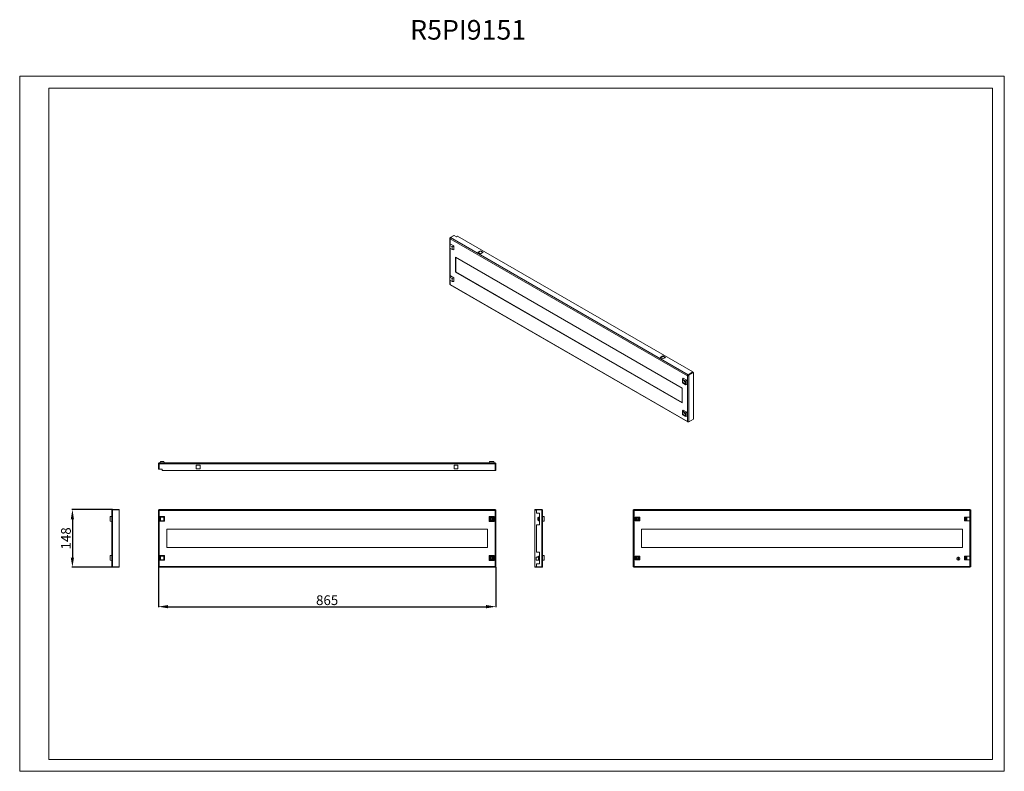
# Model space of a CAD drawing. Units: millimetres. Extents: x 2383 to 4906, y 867 to 2794.
import ezdxf

# ---------------------------------------------------------------- set-up
doc = ezdxf.new("R2010")
doc.units = ezdxf.units.MM
doc.layers.add('2', color=7, linetype='Continuous')
doc.styles.get("Standard").update_dxf_attribs({"font": 'arial.ttf'})
doc.dimstyles.new('ISO-25', dxfattribs={"dimtxt": 2.5, "dimasz": 2.5, "dimexe": 1.25, "dimexo": 0.625, "dimtad": 1, "dimtxsty": 'Standard', "dimcen": 2.5, "dimadec": 0, "dimazin": 0, "dimtfac": 1, "dimtmove": 0, "dimatfit": 3, "dimfxl": 1, "dimarcsym": 0})

# ---------------------------------------------------------------- blocks, each defined once
blk = doc.blocks.new('*D4')
at = {"layer": '2', "color": 0, "linetype": 'ByBlock', "lineweight": -2, "transparency": 16777216}
for p, q in [((2738.3, 1390.4), (2738.3, 1287.7)), ((3603.3, 1390.4), (3603.3, 1287.7)), ((2763.3, 1289), (3578.3, 1289))]:
    blk.add_line(p, q, dxfattribs=at)
at = {"layer": '2', "color": 0, "linetype": 'ByBlock', "transparency": 16777216}
for points in [[(2763.3, 1293.2), (2763.3, 1284.8), (2738.3, 1289)], [(3578.3, 1293.2), (3578.3, 1284.8), (3603.3, 1289)]]:
    blk.add_solid(points, dxfattribs=at)
at = {"layer": 'Defpoints', "color": 0, "linetype": 'ByBlock', "transparency": 16777216}
for p in [(2738.3, 1391), (3603.3, 1391), (3603.3, 1289)]:
    blk.add_point(p, dxfattribs=at)
at = {"layer": '2', "color": 0, "linetype": 'ByBlock', "transparency": 16777216, "insert": (3170.8, 1302.4), "char_height": 25, "attachment_point": 5}
blk.add_mtext('865', dxfattribs=at)
blk = doc.blocks.new('*D5')
at = {"layer": '2', "color": 0, "linetype": 'ByBlock', "lineweight": -2, "transparency": 16777216}
for p, q in [((2620.4, 1538), (2516.8, 1538)), ((2518.1, 1513), (2518.1, 1415)), ((2620.4, 1390), (2516.8, 1390))]:
    blk.add_line(p, q, dxfattribs=at)
at = {"layer": '2', "color": 0, "linetype": 'ByBlock', "transparency": 16777216}
for points in [[(2513.9, 1513), (2522.2, 1513), (2518.1, 1538)], [(2513.9, 1415), (2522.2, 1415), (2518.1, 1390)]]:
    blk.add_solid(points, dxfattribs=at)
at = {"layer": 'Defpoints', "color": 0, "linetype": 'ByBlock', "transparency": 16777216}
for p in [(2621.1, 1538), (2518.1, 1390), (2621.1, 1390)]:
    blk.add_point(p, dxfattribs=at)
at = {"layer": '2', "color": 0, "linetype": 'ByBlock', "transparency": 16777216, "insert": (2504.7, 1464), "char_height": 25, "attachment_point": 5, "rotation": 90}
blk.add_mtext('148', dxfattribs=at)

msp = doc.modelspace()

# ---------------------------------------------------------------- linework, layer by layer
at = {"linetype": 'Continuous', "lineweight": 15}
for p, q in [((2383.002, 866.849), (2383.002, 2648.849)), ((2383.002, 2648.849), (4906.002, 2648.849)), ((4906.002, 866.849), (4906.002, 2648.849)), ((2458.002, 896.849), (2458.002, 2618.849)), ((2458.002, 2618.849), (4876.002, 2618.849)), ((4876.002, 896.849), (4876.002, 2618.849)), ((2458.002, 896.849), (4876.002, 896.849)), ((2383.002, 866.849), (4906.002, 866.849))]:
    msp.add_line(p, q, dxfattribs=at)
at = {"color": 7, "linetype": 'Continuous', "lineweight": 15}
for p, q in [((3485.134, 2233.848), (3485.134, 2115.654)), ((3485.793, 2235.277), (3495.162, 2240.685)), ((3486.66, 2234.776), (3485.793, 2235.277)), ((4094.258, 1881.16), (3485.793, 2232.419)), ((3496.576, 2240.686), (3487.207, 2235.277)), ((4096.026, 1883.813), (3487.207, 2235.277)), ((3495.162, 2240.685), (3495.869, 2240.277)), ((3502.233, 2237.42), (3496.576, 2240.686)), ((3505.062, 2239.053), (3502.233, 2237.42)), ((4108.224, 1890.855), (3505.062, 2239.053)), ((3486.96, 2218.849), (3485.161, 2215.433)), ((3485.161, 2215.433), (3491.525, 2211.76)), ((3485.161, 2208.084), (3485.161, 2215.433)), ((3491.525, 2204.411), (3485.161, 2208.084)), ((3486.96, 2218.849), (3495.383, 2213.987)), ((3495.383, 2213.987), (3491.525, 2211.76)), ((3491.525, 2211.76), (3491.525, 2204.411)), ((3495.383, 2204.26), (3491.525, 2204.411)), ((3495.383, 2213.987), (3495.383, 2204.26)), ((3557.034, 2197.824), (3563.752, 2201.702)), ((3563.752, 2193.946), (3557.034, 2197.824)), ((3563.752, 2200.477), (3558.095, 2197.212)), ((3563.752, 2201.702), (3570.469, 2197.824)), ((3563.752, 2200.477), (3563.752, 2201.702)), ((3569.408, 2197.212), (3563.752, 2200.477)), ((3570.469, 2197.824), (3563.752, 2193.946)), ((3499.405, 2185.163), (4080.647, 1849.62)), ((3499.405, 2146.786), (3499.405, 2185.163)), ((3500.466, 2147.398), (3500.466, 2184.551)), ((3500.466, 2147.398), (3499.405, 2146.786)), ((4080.647, 1811.242), (3499.405, 2146.786)), ((4080.647, 1812.467), (3500.466, 2147.398)), ((3486.96, 2137.195), (3485.161, 2133.779)), ((3485.161, 2133.779), (3491.525, 2130.105)), ((3485.161, 2126.43), (3485.161, 2133.779)), ((3491.525, 2122.757), (3485.161, 2126.43)), ((3486.96, 2137.195), (3495.383, 2132.333)), ((3495.383, 2132.333), (3491.525, 2130.105)), ((3491.525, 2130.105), (3491.525, 2122.757)), ((3495.383, 2122.606), (3491.525, 2122.757)), ((3495.383, 2132.333), (3495.383, 2122.606)), ((3485.793, 2115.246), (4094.258, 1763.986)), ((3486.171, 2114.267), (4094.813, 1762.905)), ((4024.432, 1928.001), (4031.149, 1931.879)), ((4031.149, 1924.124), (4024.432, 1928.001)), ((4031.149, 1930.655), (4025.492, 1927.389)), ((4031.149, 1931.879), (4037.867, 1928.001)), ((4031.149, 1931.879), (4031.149, 1930.655)), ((4036.806, 1927.389), (4031.149, 1930.655)), ((4037.867, 1928.001), (4031.149, 1924.124)), ((4081.095, 1872.524), (4083.475, 1874.933)), ((4081.095, 1872.524), (4089.391, 1867.734)), ((4081.095, 1862.943), (4081.095, 1872.524)), ((4092.667, 1869.626), (4083.475, 1874.933)), ((4089.391, 1867.734), (4092.667, 1869.626)), ((4089.391, 1867.734), (4089.391, 1858.154)), ((4092.667, 1859.011), (4092.667, 1869.626)), ((4094.258, 1881.16), (4095.173, 1881.688)), ((4094.258, 1763.986), (4094.258, 1881.16)), ((4095.453, 1881.861), (4095.173, 1881.688)), ((4108.224, 1890.855), (4096.026, 1883.813)), ((4108.224, 1889.63), (4096.026, 1882.589)), ((4096.026, 1882.589), (4096.026, 1883.813)), ((4096.38, 1882.792), (4108.577, 1889.834)), ((4097.44, 1882.18), (4096.38, 1882.792)), ((4097.44, 1882.18), (4109.638, 1889.222)), ((4097.44, 1762.966), (4097.44, 1882.18)), ((4108.224, 1889.63), (4108.224, 1890.855)), ((4109.638, 1889.222), (4108.577, 1889.834)), ((4109.638, 1770.007), (4109.638, 1889.222)), ((4080.647, 1849.62), (4080.647, 1811.242)), ((4089.391, 1858.154), (4081.095, 1862.943)), ((4089.391, 1858.154), (4092.667, 1859.011)), ((4081.095, 1790.87), (4083.475, 1793.279)), ((4092.667, 1787.972), (4083.475, 1793.279)), ((4081.095, 1790.87), (4089.391, 1786.08)), ((4081.095, 1781.289), (4081.095, 1790.87)), ((4089.391, 1776.5), (4081.095, 1781.289)), ((4092.667, 1787.972), (4089.391, 1786.08)), ((4089.391, 1786.08), (4089.391, 1776.5)), ((4089.391, 1776.5), (4092.667, 1777.357)), ((4092.667, 1777.357), (4092.667, 1787.972)), ((4097.44, 1762.966), (4109.638, 1770.007)), ((2738.312, 1655.245), (2739.812, 1655.245)), ((2738.312, 1655.245), (2738.312, 1641.995)), ((2738.312, 1641.995), (2739.812, 1641.995)), ((2739.812, 1655.245), (2739.812, 1641.995)), ((2740.312, 1641.995), (2740.312, 1655.245)), ((2740.312, 1655.245), (3601.312, 1655.245)), ((2740.312, 1641.995), (2748.312, 1641.995)), ((2740.562, 1657.495), (3601.062, 1657.495)), ((2743.668, 1661.495), (2742.212, 1657.495)), ((2752.668, 1661.495), (2743.668, 1661.495)), ((2748.312, 1641.995), (2748.312, 1637.995)), ((2754.123, 1657.495), (2752.668, 1661.495)), ((2835.562, 1651.745), (2845.062, 1651.745)), ((2835.562, 1642.245), (2835.562, 1651.745)), ((2845.062, 1642.245), (2835.562, 1642.245)), ((2845.062, 1651.745), (2845.062, 1642.245)), ((3496.562, 1642.245), (3496.562, 1651.745)), ((3496.562, 1651.745), (3506.062, 1651.745)), ((3506.062, 1642.245), (3496.562, 1642.245)), ((3506.062, 1651.745), (3506.062, 1642.245)), ((3586.445, 1661.495), (3585.812, 1657.495)), ((3598.178, 1661.495), (3586.445, 1661.495)), ((3598.178, 1661.495), (3598.812, 1657.495)), ((3601.312, 1637.995), (3601.312, 1655.245)), ((3601.812, 1655.245), (3603.312, 1655.245)), ((3601.812, 1637.995), (3601.812, 1655.245)), ((3603.312, 1655.245), (3603.312, 1637.995)), ((2748.312, 1637.995), (3601.312, 1637.995)), ((3601.812, 1637.995), (3603.312, 1637.995)), ((2614.812, 1519.862), (2618.812, 1520.495)), ((2614.812, 1519.862), (2614.812, 1508.129)), ((2618.812, 1392.245), (2618.812, 1535.745)), ((2621.062, 1536.995), (2621.062, 1537.995)), ((2638.312, 1537.995), (2621.062, 1537.995)), ((2621.062, 1390.996), (2621.062, 1536.995)), ((2621.062, 1536.995), (2638.312, 1536.995)), ((2638.312, 1536.995), (2638.312, 1537.995)), ((2638.312, 1390.996), (2638.312, 1536.995)), ((2738.312, 1536.995), (2738.312, 1390.996)), ((2739.812, 1536.995), (2738.312, 1536.995)), ((2740.312, 1537.995), (2740.312, 1536.495)), ((3601.312, 1537.995), (2740.312, 1537.995)), ((3601.062, 1535.745), (2740.562, 1535.745)), ((2740.562, 1535.745), (2740.562, 1392.245)), ((2742.212, 1519.951), (2743.668, 1518.495)), ((2742.212, 1519.951), (2754.123, 1519.951)), ((2742.212, 1508.04), (2742.212, 1519.951)), ((2743.668, 1509.495), (2743.668, 1518.495)), ((2743.668, 1518.495), (2752.668, 1518.495)), ((2754.123, 1519.951), (2752.668, 1518.495)), ((2752.668, 1518.495), (2752.668, 1509.495)), ((2754.123, 1519.951), (2754.123, 1508.04)), ((3585.812, 1520.495), (3585.812, 1507.495)), ((3586.445, 1519.862), (3585.812, 1520.495)), ((3598.812, 1520.495), (3585.812, 1520.495)), ((3586.445, 1508.129), (3586.445, 1519.862)), ((3586.445, 1519.862), (3598.178, 1519.862)), ((3591.562, 1516.38), (3591.562, 1516.064)), ((3593.062, 1516.064), (3593.062, 1516.38)), ((3598.178, 1519.862), (3598.812, 1520.495)), ((3598.178, 1519.862), (3598.178, 1508.129)), ((3598.812, 1507.495), (3598.812, 1520.495)), ((3601.062, 1392.245), (3601.062, 1535.745)), ((3601.312, 1536.495), (3601.312, 1537.995)), ((3603.312, 1536.995), (3601.812, 1536.995)), ((3603.312, 1390.996), (3603.312, 1536.995)), ((3703.312, 1537.995), (3703.312, 1536.495)), ((3703.312, 1537.995), (3707.312, 1537.995)), ((3707.312, 1536.495), (3703.312, 1536.495)), ((3703.312, 1536.495), (3703.312, 1391.495)), ((3707.312, 1537.995), (3720.562, 1537.995)), ((3707.312, 1537.995), (3707.312, 1536.995)), ((3720.562, 1536.995), (3707.312, 1536.995)), ((3707.312, 1536.995), (3707.312, 1528.995)), ((3707.312, 1528.995), (3714.812, 1528.995)), ((3712.311, 1518.432), (3710.812, 1517.363)), ((3712.311, 1518.432), (3712.311, 1509.558)), ((3712.812, 1518.432), (3712.311, 1518.432)), ((3712.812, 1518.495), (3712.812, 1509.495)), ((3714.812, 1518.495), (3712.812, 1518.495)), ((3714.812, 1528.995), (3714.812, 1498.995)), ((3720.562, 1537.995), (3720.562, 1536.995)), ((3720.562, 1536.995), (3720.562, 1390.996)), ((3722.812, 1535.745), (3722.812, 1392.245)), ((3726.812, 1519.862), (3722.812, 1520.495)), ((3722.812, 1519.951), (3726.812, 1518.495)), ((3726.812, 1518.495), (3726.812, 1519.862)), ((3726.812, 1509.495), (3726.812, 1518.495)), ((3955.004, 1536.995), (3956.504, 1536.995)), ((3955.004, 1390.996), (3955.004, 1536.995)), ((3956.504, 1536.995), (3956.504, 1390.996)), ((3957.004, 1536.495), (3957.004, 1537.995)), ((3957.004, 1537.995), (4810.004, 1537.995)), ((4810.004, 1536.495), (3957.004, 1536.495)), ((3957.254, 1392.245), (3957.254, 1535.745)), ((3957.254, 1535.745), (4817.754, 1535.745)), ((3960.25, 1518.495), (3960.25, 1509.495)), ((3961.291, 1518.495), (3960.25, 1518.495)), ((3970.754, 1518.745), (3961.254, 1518.745)), ((3961.254, 1518.745), (3961.254, 1518.495)), ((3961.291, 1509.495), (3961.291, 1518.495)), ((3961.375, 1509.495), (3961.375, 1518.495)), ((3961.504, 1518.495), (3961.375, 1518.495)), ((3961.504, 1513.995), (3961.504, 1518.495)), ((3970.504, 1518.495), (3961.504, 1518.495)), ((3961.504, 1513.995), (3961.504, 1509.495)), ((3965.254, 1518.432), (3965.254, 1517.363)), ((3965.254, 1516.064), (3965.254, 1517.363)), ((3966.754, 1518.432), (3966.754, 1517.363)), ((3966.754, 1517.363), (3966.754, 1516.064)), ((3970.504, 1513.995), (3970.504, 1518.495)), ((3970.634, 1518.495), (3970.504, 1518.495)), ((3970.504, 1509.495), (3970.504, 1513.995)), ((3970.634, 1518.495), (3970.634, 1509.495)), ((3970.718, 1518.495), (3970.718, 1509.495)), ((3971.759, 1518.495), (3970.718, 1518.495)), ((3970.754, 1518.495), (3970.754, 1518.745)), ((3971.759, 1509.495), (3971.759, 1518.495)), ((4804.404, 1518.495), (4804.404, 1509.495)), ((4804.547, 1518.495), (4804.404, 1518.495)), ((4804.547, 1509.495), (4804.547, 1518.495)), ((4806.317, 1518.495), (4804.547, 1518.495)), ((4814.754, 1518.745), (4805.254, 1518.745)), ((4805.254, 1518.745), (4805.254, 1518.495)), ((4806.317, 1518.495), (4806.317, 1509.495)), ((4806.81, 1518.495), (4806.317, 1518.495)), ((4806.81, 1509.495), (4806.81, 1518.495)), ((4806.81, 1518.495), (4807.004, 1518.495)), ((4807.004, 1518.495), (4807.004, 1509.495)), ((4808.304, 1509.495), (4808.304, 1518.495)), ((4808.304, 1518.495), (4810.187, 1518.495)), ((4810.004, 1537.995), (4810.004, 1536.495)), ((4810.004, 1537.995), (4818.004, 1537.995)), ((4818.004, 1536.495), (4810.004, 1536.495)), ((4810.187, 1518.495), (4810.187, 1509.495)), ((4817.693, 1518.495), (4810.187, 1518.495)), ((4814.754, 1518.495), (4814.754, 1518.745)), ((4817.693, 1509.495), (4817.693, 1518.495)), ((4817.754, 1535.745), (4817.754, 1392.245)), ((4818.004, 1537.995), (4818.004, 1536.495)), ((4818.504, 1528.995), (4818.504, 1536.995)), ((4820.004, 1536.995), (4818.504, 1536.995)), ((4820.004, 1528.995), (4818.504, 1528.995)), ((4818.504, 1498.995), (4818.504, 1528.995)), ((4820.004, 1536.995), (4820.004, 1528.995)), ((4820.004, 1528.995), (4820.004, 1498.995)), ((2614.812, 1508.129), (2618.812, 1507.495)), ((2743.668, 1509.495), (2742.212, 1508.04)), ((2754.123, 1508.04), (2742.212, 1508.04)), ((2752.668, 1509.495), (2743.668, 1509.495)), ((2754.123, 1508.04), (2752.668, 1509.495)), ((3585.812, 1507.495), (3586.445, 1508.129)), ((3585.812, 1507.495), (3598.812, 1507.495)), ((3598.178, 1508.129), (3586.445, 1508.129)), ((3591.562, 1511.927), (3591.562, 1511.611)), ((3593.062, 1511.611), (3593.062, 1511.927)), ((3598.178, 1508.129), (3598.812, 1507.495)), ((3714.812, 1498.995), (3707.312, 1498.995)), ((3707.312, 1498.995), (3707.312, 1428.995)), ((3710.812, 1510.628), (3712.311, 1509.558)), ((3712.311, 1509.558), (3712.812, 1509.558)), ((3712.812, 1509.495), (3714.812, 1509.495)), ((3726.812, 1509.495), (3722.812, 1508.04)), ((3722.812, 1507.495), (3726.812, 1508.129)), ((3726.812, 1508.129), (3726.812, 1509.495)), ((3960.25, 1509.495), (3961.291, 1509.495)), ((3961.254, 1509.495), (3961.254, 1509.245)), ((3961.254, 1509.245), (3970.754, 1509.245)), ((3961.375, 1509.495), (3961.504, 1509.495)), ((3961.504, 1509.495), (3970.504, 1509.495)), ((3965.254, 1510.628), (3965.254, 1511.927)), ((3965.254, 1510.628), (3965.254, 1509.558)), ((3966.754, 1511.927), (3966.754, 1510.628)), ((3966.754, 1510.628), (3966.754, 1509.558)), ((3970.504, 1509.495), (3970.634, 1509.495)), ((3970.718, 1509.495), (3971.759, 1509.495)), ((3970.754, 1509.245), (3970.754, 1509.495)), ((4804.404, 1509.495), (4804.547, 1509.495)), ((4806.317, 1509.495), (4804.547, 1509.495)), ((4805.254, 1509.495), (4805.254, 1509.245)), ((4805.254, 1509.245), (4814.754, 1509.245)), ((4806.317, 1509.495), (4806.81, 1509.495)), ((4807.004, 1509.495), (4806.81, 1509.495)), ((4810.187, 1509.495), (4808.304, 1509.495)), ((4810.187, 1509.495), (4817.693, 1509.495)), ((4814.754, 1509.245), (4814.754, 1509.495)), ((4818.504, 1428.995), (4818.504, 1498.995)), ((4820.004, 1498.995), (4818.504, 1498.995)), ((4820.004, 1498.995), (4820.004, 1428.995)), ((2759.812, 1487.495), (3581.812, 1487.495)), ((2759.812, 1440.495), (2759.812, 1487.495)), ((3581.812, 1487.495), (3581.812, 1440.495)), ((4798.504, 1487.495), (3976.504, 1487.495)), ((3976.504, 1487.495), (3976.504, 1440.495)), ((4798.504, 1440.495), (4798.504, 1487.495)), ((3581.812, 1440.495), (2759.812, 1440.495)), ((3976.504, 1440.495), (4798.504, 1440.495)), ((2618.812, 1420.495), (2614.812, 1419.862)), ((2614.812, 1419.862), (2614.812, 1408.129)), ((2742.212, 1419.951), (2743.668, 1418.495)), ((2742.212, 1419.951), (2754.123, 1419.951)), ((2742.212, 1408.04), (2742.212, 1419.951)), ((2743.668, 1409.495), (2743.668, 1418.495)), ((2743.668, 1418.495), (2752.668, 1418.495)), ((2754.123, 1419.951), (2752.668, 1418.495)), ((2752.668, 1418.495), (2752.668, 1409.495)), ((2754.123, 1419.951), (2754.123, 1408.04)), ((3586.445, 1419.862), (3585.812, 1420.495)), ((3598.812, 1420.495), (3585.812, 1420.495)), ((3585.812, 1420.495), (3585.812, 1407.495)), ((3586.445, 1419.862), (3598.178, 1419.862)), ((3586.445, 1408.129), (3586.445, 1419.862)), ((3591.562, 1416.38), (3591.562, 1416.064)), ((3593.062, 1416.064), (3593.062, 1416.38)), ((3598.812, 1420.495), (3598.178, 1419.862)), ((3598.178, 1419.862), (3598.178, 1408.129)), ((3598.812, 1407.495), (3598.812, 1420.495)), ((3706.312, 1415.942), (3707.312, 1415.942)), ((3706.312, 1415.942), (3706.312, 1408.049)), ((3707.312, 1428.995), (3714.812, 1428.995)), ((3712.812, 1415.995), (3707.312, 1415.995)), ((3707.312, 1415.942), (3707.312, 1415.995)), ((3710.812, 1417.363), (3712.311, 1418.432)), ((3712.311, 1418.432), (3712.311, 1415.995)), ((3712.812, 1418.432), (3712.311, 1418.432)), ((3712.812, 1418.495), (3712.812, 1409.495)), ((3714.812, 1418.495), (3712.812, 1418.495)), ((3714.812, 1428.995), (3714.812, 1398.995)), ((3726.812, 1419.862), (3722.812, 1420.495)), ((3722.812, 1419.951), (3726.812, 1418.495)), ((3726.812, 1418.495), (3726.812, 1419.862)), ((3726.812, 1409.495), (3726.812, 1418.495)), ((3960.25, 1418.495), (3960.25, 1409.495)), ((3961.291, 1418.495), (3960.25, 1418.495)), ((3970.754, 1418.745), (3961.254, 1418.745)), ((3961.254, 1418.745), (3961.254, 1418.495)), ((3961.291, 1409.495), (3961.291, 1418.495)), ((3961.375, 1409.495), (3961.375, 1418.495)), ((3961.504, 1418.495), (3961.375, 1418.495)), ((3970.504, 1418.495), (3961.504, 1418.495)), ((3961.504, 1418.495), (3961.504, 1413.995)), ((3961.504, 1413.995), (3961.504, 1409.495)), ((3965.254, 1417.363), (3965.254, 1418.432)), ((3965.254, 1416.064), (3965.254, 1417.363)), ((3966.754, 1417.363), (3966.754, 1418.432)), ((3966.754, 1417.363), (3966.754, 1416.064)), ((3970.504, 1413.995), (3970.504, 1418.495)), ((3970.634, 1418.495), (3970.504, 1418.495)), ((3970.504, 1413.995), (3970.504, 1409.495)), ((3970.634, 1418.495), (3970.634, 1409.495)), ((3970.718, 1418.495), (3970.718, 1409.495)), ((3971.759, 1418.495), (3970.718, 1418.495)), ((3970.754, 1418.495), (3970.754, 1418.745)), ((3971.759, 1409.495), (3971.759, 1418.495)), ((4787.354, 1408.049), (4787.354, 1415.942)), ((4788.654, 1415.942), (4788.654, 1408.049)), ((4804.404, 1418.495), (4804.404, 1409.495)), ((4804.547, 1418.495), (4804.404, 1418.495)), ((4804.547, 1409.495), (4804.547, 1418.495)), ((4806.317, 1418.495), (4804.547, 1418.495)), ((4814.754, 1418.745), (4805.254, 1418.745)), ((4805.254, 1418.745), (4805.254, 1418.495)), ((4806.317, 1418.495), (4806.317, 1409.495)), ((4806.81, 1418.495), (4806.317, 1418.495)), ((4806.81, 1409.495), (4806.81, 1418.495)), ((4806.81, 1418.495), (4807.004, 1418.495)), ((4807.004, 1418.495), (4807.004, 1409.495)), ((4808.304, 1409.495), (4808.304, 1418.495)), ((4808.304, 1418.495), (4810.187, 1418.495)), ((4810.187, 1418.495), (4810.187, 1409.495)), ((4817.693, 1418.495), (4810.187, 1418.495)), ((4814.754, 1418.495), (4814.754, 1418.745)), ((4817.693, 1409.495), (4817.693, 1418.495)), ((4820.004, 1428.995), (4818.504, 1428.995)), ((4818.504, 1398.995), (4818.504, 1428.995)), ((4820.004, 1428.995), (4820.004, 1398.995)), ((2614.812, 1408.129), (2618.812, 1407.495)), ((2621.062, 1390.996), (2638.312, 1390.996)), ((2621.062, 1389.995), (2621.062, 1390.996)), ((2638.312, 1389.995), (2621.062, 1389.995)), ((2638.312, 1389.995), (2638.312, 1390.996)), ((2738.312, 1390.996), (2739.812, 1390.996)), ((2740.312, 1391.495), (2740.312, 1389.995)), ((2740.312, 1389.995), (3601.312, 1389.995)), ((2740.562, 1392.245), (3601.062, 1392.245)), ((2743.668, 1409.495), (2742.212, 1408.04)), ((2754.123, 1408.04), (2742.212, 1408.04)), ((2752.668, 1409.495), (2743.668, 1409.495)), ((2754.123, 1408.04), (2752.668, 1409.495)), ((3586.445, 1408.129), (3585.812, 1407.495)), ((3585.812, 1407.495), (3598.812, 1407.495)), ((3598.178, 1408.129), (3586.445, 1408.129)), ((3591.562, 1411.927), (3591.562, 1411.611)), ((3593.062, 1411.611), (3593.062, 1411.927)), ((3598.178, 1408.129), (3598.812, 1407.495)), ((3601.312, 1389.995), (3601.312, 1391.495)), ((3601.812, 1390.996), (3603.312, 1390.996)), ((3703.312, 1391.495), (3703.312, 1389.995)), ((3703.312, 1391.495), (3707.312, 1391.495)), ((3707.312, 1389.995), (3703.312, 1389.995)), ((3707.312, 1408.049), (3706.312, 1408.049)), ((3707.312, 1407.995), (3707.312, 1408.049)), ((3707.312, 1407.995), (3714.812, 1407.995)), ((3707.312, 1398.995), (3707.312, 1390.996)), ((3714.812, 1398.995), (3707.312, 1398.995)), ((3720.562, 1390.996), (3707.312, 1390.996)), ((3707.312, 1390.996), (3707.312, 1389.995)), ((3707.312, 1389.995), (3720.562, 1389.995)), ((3712.812, 1409.495), (3714.748, 1409.495)), ((3720.562, 1390.996), (3720.562, 1389.995)), ((3726.812, 1409.495), (3722.812, 1408.04)), ((3726.812, 1408.129), (3722.812, 1407.495)), ((3726.812, 1408.129), (3726.812, 1409.495)), ((3956.504, 1390.996), (3955.004, 1390.996)), ((3957.004, 1389.995), (3957.004, 1391.495)), ((3957.004, 1391.495), (4810.004, 1391.495)), ((4810.004, 1389.995), (3957.004, 1389.995)), ((4817.754, 1392.245), (3957.254, 1392.245)), ((3960.25, 1409.495), (3961.291, 1409.495)), ((3961.254, 1409.495), (3961.254, 1409.245)), ((3961.254, 1409.245), (3970.754, 1409.245)), ((3961.375, 1409.495), (3961.504, 1409.495)), ((3961.504, 1409.495), (3970.504, 1409.495)), ((3965.254, 1410.628), (3965.254, 1411.927)), ((3965.254, 1409.558), (3965.254, 1410.628)), ((3966.754, 1411.927), (3966.754, 1410.628)), ((3966.754, 1409.558), (3966.754, 1410.628)), ((3970.504, 1409.495), (3970.634, 1409.495)), ((3970.718, 1409.495), (3971.759, 1409.495)), ((3970.754, 1409.245), (3970.754, 1409.495)), ((4804.404, 1409.495), (4804.547, 1409.495)), ((4806.317, 1409.495), (4804.547, 1409.495)), ((4805.254, 1409.495), (4805.254, 1409.245)), ((4805.254, 1409.245), (4814.754, 1409.245)), ((4806.317, 1409.495), (4806.81, 1409.495)), ((4807.004, 1409.495), (4806.81, 1409.495)), ((4810.187, 1409.495), (4808.304, 1409.495)), ((4810.004, 1391.495), (4810.004, 1389.995)), ((4810.004, 1391.495), (4818.004, 1391.495)), ((4818.004, 1389.995), (4810.004, 1389.995)), ((4810.187, 1409.495), (4817.693, 1409.495)), ((4814.754, 1409.245), (4814.754, 1409.495)), ((4818.004, 1391.495), (4818.004, 1389.995)), ((4818.504, 1390.996), (4818.504, 1398.995)), ((4820.004, 1398.995), (4818.504, 1398.995)), ((4820.004, 1390.996), (4818.504, 1390.996)), ((4820.004, 1398.995), (4820.004, 1390.996))]:
    msp.add_line(p, q, dxfattribs=at)
at = {"color": 8, "linetype": 'Continuous', "lineweight": 15}
for p, q in [((3485.793, 2232.419), (3485.793, 2216.634)), ((3485.793, 2207.72), (3485.793, 2134.98)), ((3485.793, 2126.065), (3485.793, 2115.246))]:
    msp.add_line(p, q, dxfattribs=at)
at = {"color": 7, "linetype": 'Continuous', "lineweight": 15}
for centre in [(3592.312, 1513.995), (3592.312, 1413.995)]:
    msp.add_circle(centre, 2.5, dxfattribs=at)
for centre, radius, start, end in [((4089.765, 1867.95), 3.453, 172.849355, 247.201888), ((4089.766, 1786.296), 3.453, 172.836534, 247.182553), ((3966.004, 1513.995), 4.5, 99.594068, 260.405932), ((3966.004, 1513.995), 4.713, 72.72664, 107.27336), ((3966.004, 1513.995), 4.5, 279.594068, 80.405932), ((3966.004, 1513.995), 4.713, 252.72664, 287.27336), ((3966.004, 1413.995), 4.5, 99.594068, 260.405932), ((3966.004, 1413.995), 4.713, 72.72664, 107.27336), ((3966.004, 1413.995), 4.5, 279.594068, 80.405932), ((4788.004, 1411.995), 4, 99.352035, 260.647965), ((4788.004, 1411.995), 4, 80.647965, 99.352035), ((4788.004, 1411.995), 4, 279.352035, 80.647965), ((3966.004, 1413.995), 4.713, 252.72664, 287.27336), ((4788.004, 1411.995), 4, 260.647965, 279.352035)]:
    msp.add_arc(centre, radius, start, end, dxfattribs=at)
for points, knots in [([(3485.793, 2232.419), (3485.639, 2232.597), (3485.312, 2232.971), (3485.1, 2233.641), (3485.159, 2234.342), (3485.438, 2234.896), (3485.705, 2235.182), (3485.793, 2235.277)], [0, 0, 0, 0, 0.20497404, 0.43271784, 0.66047522, 0.88823303, 1, 1, 1, 1]), ([(3487.207, 2235.277), (3487.014, 2235.121), (3486.626, 2234.808), (3486.144, 2234.054), (3485.821, 2233.209), (3485.802, 2232.682), (3485.793, 2232.419)], [0, 0, 0, 0, 0.25000003, 0.49999969, 0.74999855, 1, 1, 1, 1]), ([(3485.163, 2115.655), (3485.166, 2115.599), (3485.174, 2115.465), (3485.447, 2115.319), (3485.709, 2115.263), (3485.793, 2115.246)], [0, 0, 0, 0, 0.32989515, 0.78512305, 1, 1, 1, 1]), ([(3485.793, 2115.246), (3485.808, 2115.034), (3485.838, 2114.611), (3485.997, 2114.297), (3486.171, 2114.267), (3486.171, 2114.267)], [0, 0, 0, 0, 0.49995208, 0.99989899, 1, 1, 1, 1]), ([(4081.842, 1867.302), (4081.893, 1867.787), (4081.995, 1868.756), (4082.782, 1869.609), (4083.906, 1869.833), (4085.243, 1869.368), (4086.58, 1868.29), (4087.704, 1866.767), (4088.49, 1865.006), (4088.592, 1863.919), (4088.644, 1863.376)], [0, 0, 0, 0, 0.124999783, 0.250000753, 0.375000138, 0.499999726, 0.624999314, 0.75000035, 0.875000217, 1, 1, 1, 1]), ([(4088.644, 1863.376), (4088.592, 1862.891), (4088.49, 1861.922), (4087.704, 1861.069), (4086.58, 1860.845), (4085.243, 1861.31), (4083.906, 1862.388), (4082.782, 1863.911), (4081.995, 1865.672), (4081.893, 1866.759), (4081.842, 1867.302)], [0, 0, 0, 0, 0.125, 0.24999984, 0.37500071, 0.50000027, 0.62499984, 0.74999906, 0.875, 1, 1, 1, 1]), ([(4094.258, 1881.16), (4094.297, 1881.406), (4094.374, 1881.898), (4094.787, 1882.692), (4095.357, 1883.395), (4095.803, 1883.674), (4096.026, 1883.813)], [0, 0, 0, 0, 0.25000145, 0.50000031, 0.74999997, 1, 1, 1, 1]), ([(4097.44, 1882.18), (4097.254, 1882.021), (4096.86, 1881.686), (4096.089, 1881.338), (4095.278, 1881.14), (4094.653, 1881.108), (4094.356, 1881.147), (4094.258, 1881.16)], [0, 0, 0, 0, 0.20497224, 0.43271341, 0.66046966, 0.8882276, 1, 1, 1, 1]), ([(4095.319, 1881.772), (4095.342, 1881.848), (4095.387, 1882.001), (4095.554, 1882.249), (4095.774, 1882.466), (4095.942, 1882.548), (4096.026, 1882.589)], [0, 0, 0, 0, 0.25000272, 0.5000037, 0.75000207, 1, 1, 1, 1]), ([(4096.38, 1882.792), (4096.281, 1882.643), (4096.082, 1882.345), (4095.703, 1882.026), (4095.505, 1881.896), (4095.413, 1881.835)], [0, 0, 0, 0, 0.34828338, 0.6972191, 1, 1, 1, 1]), ([(4081.842, 1785.648), (4081.893, 1786.133), (4081.995, 1787.102), (4082.782, 1787.955), (4083.906, 1788.179), (4085.243, 1787.714), (4086.58, 1786.636), (4087.704, 1785.113), (4088.49, 1783.352), (4088.592, 1782.265), (4088.644, 1781.722)], [0, 0, 0, 0, 0.125, 0.250000943, 0.375000164, 0.499999726, 0.624999288, 0.75000016, 0.875, 1, 1, 1, 1]), ([(4088.644, 1781.722), (4088.592, 1781.237), (4088.49, 1780.268), (4087.704, 1779.415), (4086.58, 1779.191), (4085.243, 1779.656), (4083.906, 1780.734), (4082.782, 1782.256), (4081.995, 1784.018), (4081.893, 1785.105), (4081.842, 1785.648)], [0, 0, 0, 0, 0.12499978, 0.24999965, 0.37500069, 0.50000027, 0.62499986, 0.74999925, 0.87500022, 1, 1, 1, 1]), ([(4094.258, 1763.986), (4094.445, 1763.827), (4094.839, 1763.492), (4095.61, 1763.145), (4096.421, 1762.946), (4097.046, 1762.914), (4097.343, 1762.953), (4097.44, 1762.966)], [0, 0, 0, 0, 0.20497404, 0.43271784, 0.66047522, 0.88823303, 1, 1, 1, 1]), ([(4096.026, 1762.965), (4095.803, 1762.881), (4095.357, 1762.713), (4094.787, 1762.859), (4094.374, 1763.28), (4094.297, 1763.751), (4094.258, 1763.986)], [0, 0, 0, 0, 0.25000003, 0.49999969, 0.74999855, 1, 1, 1, 1]), ([(2738.312, 1655.245), (2738.335, 1655.492), (2738.385, 1656.006), (2738.787, 1656.703), (2739.406, 1657.231), (2740.042, 1657.469), (2740.436, 1657.489), (2740.562, 1657.495)], [0, 0, 0, 0, 0.20920106, 0.43695598, 0.66472069, 0.89248877, 1, 1, 1, 1]), ([(2739.812, 1655.245), (2739.83, 1655.367), (2739.867, 1655.611), (2740.095, 1655.875), (2740.288, 1655.927), (2740.363, 1655.946)], [0, 0, 0, 0, 0.38105053, 0.76281477, 1, 1, 1, 1]), ([(2740.562, 1657.495), (2740.541, 1657.462), (2740.499, 1657.394), (2740.437, 1656.874), (2740.374, 1656.13), (2740.332, 1655.54), (2740.312, 1655.245)], [0, 0, 0, 0, 0.25000145, 0.50000031, 0.74999997, 1, 1, 1, 1]), ([(3601.312, 1655.245), (3601.291, 1655.54), (3601.249, 1656.13), (3601.187, 1656.874), (3601.124, 1657.394), (3601.083, 1657.462), (3601.062, 1657.495)], [0, 0, 0, 0, 0.25000003, 0.49999969, 0.74999855, 1, 1, 1, 1]), ([(3601.062, 1657.495), (3601.303, 1657.473), (3601.812, 1657.425), (3602.507, 1657.03), (3603.039, 1656.415), (3603.284, 1655.775), (3603.305, 1655.377), (3603.312, 1655.245)], [0, 0, 0, 0, 0.20497404, 0.43271784, 0.66047522, 0.88823303, 1, 1, 1, 1]), ([(3601.261, 1655.945), (3601.314, 1655.936), (3601.489, 1655.903), (3601.711, 1655.67), (3601.807, 1655.414), (3601.811, 1655.268), (3601.812, 1655.245)], [0, 0, 0, 0, 0.16683554, 0.54808901, 0.92933546, 1, 1, 1, 1]), ([(2618.812, 1535.745), (2618.845, 1536.04), (2618.913, 1536.63), (2619.433, 1537.374), (2620.177, 1537.894), (2620.767, 1537.962), (2621.062, 1537.995)], [0, 0, 0, 0, 0.25000145, 0.50000031, 0.74999997, 1, 1, 1, 1]), ([(2621.062, 1536.995), (2620.82, 1536.91), (2620.311, 1536.729), (2619.616, 1536.454), (2619.084, 1536.169), (2618.84, 1535.933), (2618.819, 1535.792), (2618.812, 1535.745)], [0, 0, 0, 0, 0.20497224, 0.43271341, 0.66046966, 0.8882276, 1, 1, 1, 1]), ([(2740.562, 1535.745), (2740.32, 1535.831), (2739.811, 1536.011), (2739.116, 1536.286), (2738.584, 1536.571), (2738.34, 1536.808), (2738.319, 1536.949), (2738.312, 1536.995)], [0, 0, 0, 0, 0.20497404, 0.43271784, 0.66047522, 0.88823303, 1, 1, 1, 1]), ([(2740.562, 1535.745), (2740.463, 1535.85), (2740.366, 1535.953), (2740.184, 1536.161), (2740.101, 1536.266), (2739.963, 1536.473), (2739.906, 1536.579), (2739.831, 1536.786), (2739.812, 1536.89), (2739.812, 1536.995)], [0, 0, 0, 0, 0.25, 0.25, 0.5, 0.5, 0.75, 0.75, 1, 1, 1, 1]), ([(2740.312, 1537.995), (2740.332, 1537.962), (2740.374, 1537.894), (2740.437, 1537.374), (2740.499, 1536.63), (2740.541, 1536.04), (2740.562, 1535.745)], [0, 0, 0, 0, 0.25000003, 0.49999969, 0.74999855, 1, 1, 1, 1]), ([(2740.312, 1536.495), (2740.332, 1536.484), (2740.374, 1536.462), (2740.437, 1536.288), (2740.499, 1536.04), (2740.541, 1535.844), (2740.562, 1535.745)], [0, 0, 0, 0, 0.24999793, 0.4999963, 0.74999728, 1, 1, 1, 1]), ([(3587.502, 1513.995), (3587.575, 1514.625), (3587.719, 1515.884), (3588.831, 1517.485), (3590.421, 1518.554), (3592.312, 1518.93), (3594.202, 1518.554), (3595.792, 1517.485), (3596.904, 1515.884), (3597.049, 1514.625), (3597.121, 1513.995)], [0, 0, 0, 0, 0.124999783, 0.250000753, 0.375000138, 0.499999726, 0.624999314, 0.75000035, 0.875000217, 1, 1, 1, 1]), ([(3597.121, 1513.995), (3597.049, 1513.366), (3596.904, 1512.107), (3595.792, 1510.506), (3594.202, 1509.436), (3592.312, 1509.061), (3590.421, 1509.436), (3588.831, 1510.506), (3587.719, 1512.107), (3587.575, 1513.366), (3587.502, 1513.995)], [0, 0, 0, 0, 0.125, 0.24999984, 0.37500071, 0.50000027, 0.62499984, 0.74999906, 0.875, 1, 1, 1, 1]), ([(3591.562, 1511.927), (3591.358, 1512.022), (3590.95, 1512.213), (3590.483, 1512.715), (3590.181, 1513.322), (3590.077, 1513.995), (3590.181, 1514.669), (3590.483, 1515.276), (3590.95, 1515.778), (3591.358, 1515.968), (3591.562, 1516.064)], [0, 0, 0, 0, 0.12500132, 0.24999856, 0.37499877, 0.5000002, 0.62500094, 0.75000178, 0.87499901, 1, 1, 1, 1]), ([(3593.062, 1516.064), (3593.266, 1515.968), (3593.674, 1515.778), (3594.138, 1515.276), (3594.452, 1514.669), (3594.492, 1514.22), (3594.512, 1513.995)], [0, 0, 0, 0, 0.25000058, 0.50000134, 0.7500016, 1, 1, 1, 1]), ([(3594.512, 1513.995), (3594.492, 1513.771), (3594.452, 1513.322), (3594.138, 1512.715), (3593.674, 1512.213), (3593.266, 1512.022), (3593.062, 1511.927)], [0, 0, 0, 0, 0.24999957, 0.49999839, 0.74999896, 1, 1, 1, 1]), ([(3601.062, 1535.745), (3601.083, 1536.04), (3601.124, 1536.63), (3601.187, 1537.374), (3601.249, 1537.894), (3601.291, 1537.962), (3601.312, 1537.995)], [0, 0, 0, 0, 0.25000145, 0.50000031, 0.74999997, 1, 1, 1, 1]), ([(3601.812, 1536.995), (3601.812, 1536.89), (3601.792, 1536.787), (3601.717, 1536.579), (3601.661, 1536.474), (3601.523, 1536.267), (3601.439, 1536.162), (3601.259, 1535.954), (3601.161, 1535.85), (3601.062, 1535.745)], [0, 0, 0, 0, 0.25, 0.25, 0.5, 0.5, 0.75, 0.75, 1, 1, 1, 1]), ([(3603.312, 1536.995), (3603.289, 1536.91), (3603.241, 1536.729), (3602.846, 1536.454), (3602.231, 1536.169), (3601.591, 1535.933), (3601.193, 1535.792), (3601.062, 1535.745)], [0, 0, 0, 0, 0.20497224, 0.43271341, 0.66046966, 0.8882276, 1, 1, 1, 1]), ([(3601.062, 1535.745), (3601.083, 1535.844), (3601.124, 1536.04), (3601.187, 1536.288), (3601.249, 1536.462), (3601.291, 1536.484), (3601.312, 1536.495)], [0, 0, 0, 0, 0.25000272, 0.5000037, 0.75000207, 1, 1, 1, 1]), ([(3710.812, 1517.363), (3710.812, 1517.241), (3710.812, 1516.997), (3710.812, 1516.19), (3710.812, 1515.162), (3710.812, 1513.995), (3710.812, 1512.829), (3710.812, 1511.8), (3710.812, 1510.993), (3710.812, 1510.75), (3710.812, 1510.628)], [0, 0, 0, 0, 0.12499831, 0.24999978, 0.37499954, 0.49999994, 0.62500035, 0.7500001, 0.87500184, 1, 1, 1, 1]), ([(3720.562, 1537.995), (3720.857, 1537.962), (3721.446, 1537.894), (3722.19, 1537.374), (3722.71, 1536.63), (3722.778, 1536.04), (3722.812, 1535.745)], [0, 0, 0, 0, 0.25000003, 0.49999969, 0.74999855, 1, 1, 1, 1]), ([(3722.812, 1535.745), (3722.789, 1535.831), (3722.741, 1536.011), (3722.346, 1536.286), (3721.731, 1536.571), (3721.091, 1536.808), (3720.693, 1536.949), (3720.562, 1536.995)], [0, 0, 0, 0, 0.20497404, 0.43271784, 0.66047522, 0.88823303, 1, 1, 1, 1]), ([(3956.504, 1536.995), (3956.504, 1536.89), (3956.524, 1536.787), (3956.599, 1536.579), (3956.655, 1536.474), (3956.793, 1536.267), (3956.877, 1536.162), (3957.057, 1535.954), (3957.155, 1535.85), (3957.254, 1535.745)], [0, 0, 0, 0, 0.25, 0.25, 0.5, 0.5, 0.75, 0.75, 1, 1, 1, 1]), ([(3957.254, 1535.745), (3957.234, 1535.844), (3957.192, 1536.04), (3957.129, 1536.288), (3957.067, 1536.462), (3957.025, 1536.484), (3957.004, 1536.495)], [0, 0, 0, 0, 0.25000272, 0.5000037, 0.75000207, 1, 1, 1, 1]), ([(3961.375, 1518.495), (3961.356, 1518.495), (3961.319, 1518.495), (3961.3, 1518.495), (3961.291, 1518.495)], [0, 0, 0, 0, 0.50000075, 1, 1, 1, 1]), ([(3962.554, 1513.995), (3962.593, 1514.384), (3962.669, 1515.162), (3963.267, 1516.19), (3964.14, 1516.997), (3964.883, 1517.241), (3965.254, 1517.363)], [0, 0, 0, 0, 0.25000055, 0.4999998, 0.74999769, 1, 1, 1, 1]), ([(3965.254, 1510.628), (3964.883, 1510.75), (3964.14, 1510.993), (3963.267, 1511.8), (3962.669, 1512.829), (3962.593, 1513.606), (3962.554, 1513.995)], [0, 0, 0, 0, 0.25000195, 0.50000031, 0.74999951, 1, 1, 1, 1]), ([(3963.804, 1513.995), (3963.824, 1514.22), (3963.864, 1514.669), (3964.178, 1515.276), (3964.642, 1515.778), (3965.05, 1515.968), (3965.254, 1516.064)], [0, 0, 0, 0, 0.2499984, 0.49999866, 0.74999942, 1, 1, 1, 1]), ([(3965.254, 1511.927), (3965.05, 1512.022), (3964.642, 1512.213), (3964.178, 1512.715), (3963.864, 1513.322), (3963.824, 1513.771), (3963.804, 1513.995)], [0, 0, 0, 0, 0.250001044, 0.500001607, 0.750000429, 1, 1, 1, 1]), ([(3966.754, 1517.363), (3967.125, 1517.241), (3967.867, 1516.997), (3968.747, 1516.19), (3969.322, 1515.162), (3969.521, 1513.995), (3969.322, 1512.829), (3968.747, 1511.8), (3967.867, 1510.993), (3967.125, 1510.75), (3966.754, 1510.628)], [0, 0, 0, 0, 0.12499831, 0.24999978, 0.37499954, 0.49999994, 0.62500035, 0.7500001, 0.87500184, 1, 1, 1, 1]), ([(3966.754, 1516.064), (3966.958, 1515.968), (3967.366, 1515.778), (3967.833, 1515.276), (3968.135, 1514.669), (3968.239, 1513.995), (3968.135, 1513.322), (3967.833, 1512.715), (3967.366, 1512.213), (3966.958, 1512.022), (3966.754, 1511.927)], [0, 0, 0, 0, 0.12500099, 0.24999822, 0.37499906, 0.4999998, 0.62500123, 0.75000144, 0.87499868, 1, 1, 1, 1]), ([(3970.718, 1518.495), (3970.709, 1518.495), (3970.69, 1518.495), (3970.653, 1518.495), (3970.634, 1518.495)], [0, 0, 0, 0, 0.49999925, 1, 1, 1, 1]), ([(4817.754, 1535.745), (4817.853, 1535.85), (4817.95, 1535.953), (4818.132, 1536.161), (4818.215, 1536.266), (4818.353, 1536.473), (4818.41, 1536.579), (4818.485, 1536.786), (4818.504, 1536.89), (4818.504, 1536.995)], [0, 0, 0, 0, 0.25, 0.25, 0.5, 0.5, 0.75, 0.75, 1, 1, 1, 1]), ([(4818.004, 1536.495), (4817.984, 1536.484), (4817.942, 1536.462), (4817.879, 1536.288), (4817.817, 1536.04), (4817.775, 1535.844), (4817.754, 1535.745)], [0, 0, 0, 0, 0.24999793, 0.4999963, 0.74999728, 1, 1, 1, 1]), ([(3961.291, 1509.495), (3961.3, 1509.495), (3961.319, 1509.495), (3961.356, 1509.495), (3961.375, 1509.495)], [0, 0, 0, 0, 0.49999925, 1, 1, 1, 1]), ([(3970.634, 1509.495), (3970.653, 1509.495), (3970.69, 1509.495), (3970.709, 1509.495), (3970.718, 1509.495)], [0, 0, 0, 0, 0.50000075, 1, 1, 1, 1]), ([(3587.502, 1413.995), (3587.575, 1414.625), (3587.719, 1415.884), (3588.831, 1417.485), (3590.421, 1418.554), (3592.312, 1418.93), (3594.202, 1418.554), (3595.792, 1417.485), (3596.904, 1415.884), (3597.049, 1414.625), (3597.121, 1413.995)], [0, 0, 0, 0, 0.125, 0.250000943, 0.375000164, 0.499999726, 0.624999288, 0.75000016, 0.875, 1, 1, 1, 1]), ([(3597.121, 1413.995), (3597.049, 1413.366), (3596.904, 1412.107), (3595.792, 1410.506), (3594.202, 1409.436), (3592.312, 1409.061), (3590.421, 1409.436), (3588.831, 1410.506), (3587.719, 1412.107), (3587.575, 1413.366), (3587.502, 1413.995)], [0, 0, 0, 0, 0.12499978, 0.24999965, 0.37500069, 0.50000027, 0.62499986, 0.74999925, 0.87500022, 1, 1, 1, 1]), ([(3590.112, 1413.995), (3590.132, 1414.22), (3590.171, 1414.669), (3590.485, 1415.276), (3590.949, 1415.778), (3591.357, 1415.968), (3591.562, 1416.064)], [0, 0, 0, 0, 0.25000276, 0.50000309, 0.74999746, 1, 1, 1, 1]), ([(3591.562, 1411.927), (3591.357, 1412.022), (3590.949, 1412.213), (3590.485, 1412.715), (3590.171, 1413.322), (3590.132, 1413.771), (3590.112, 1413.995)], [0, 0, 0, 0, 0.25000208, 0.49999664, 0.74999841, 1, 1, 1, 1]), ([(3593.062, 1416.064), (3593.266, 1415.968), (3593.674, 1415.778), (3594.14, 1415.276), (3594.443, 1414.669), (3594.546, 1413.995), (3594.443, 1413.322), (3594.14, 1412.715), (3593.674, 1412.213), (3593.266, 1412.022), (3593.062, 1411.927)], [0, 0, 0, 0, 0.12500057, 0.2500009, 0.37500036, 0.5000002, 0.62499935, 0.74999943, 0.87499976, 1, 1, 1, 1]), ([(3710.812, 1417.363), (3710.812, 1417.238), (3710.812, 1416.987), (3710.812, 1416.444), (3710.812, 1416.049), (3710.812, 1415.995)], [0, 0, 0, 0, 0.46384075, 0.92769479, 1, 1, 1, 1]), ([(3961.375, 1418.495), (3961.356, 1418.495), (3961.319, 1418.495), (3961.3, 1418.495), (3961.291, 1418.495)], [0, 0, 0, 0, 0.50000075, 1, 1, 1, 1]), ([(3965.254, 1410.628), (3964.883, 1410.75), (3964.141, 1410.993), (3963.262, 1411.8), (3962.687, 1412.829), (3962.488, 1413.995), (3962.687, 1415.162), (3963.262, 1416.19), (3964.141, 1416.997), (3964.883, 1417.241), (3965.254, 1417.363)], [0, 0, 0, 0, 0.12500114, 0.25000007, 0.37499968, 0.49999994, 0.6250002, 0.74999982, 0.87499901, 1, 1, 1, 1]), ([(3965.254, 1411.927), (3965.05, 1412.022), (3964.642, 1412.213), (3964.176, 1412.715), (3963.873, 1413.322), (3963.77, 1413.995), (3963.873, 1414.669), (3964.176, 1415.276), (3964.642, 1415.778), (3965.05, 1415.968), (3965.254, 1416.064)], [0, 0, 0, 0, 0.12500024, 0.25000057, 0.37500065, 0.4999998, 0.62499964, 0.7499991, 0.87499943, 1, 1, 1, 1]), ([(3966.754, 1417.363), (3967.126, 1417.241), (3967.868, 1416.997), (3968.742, 1416.19), (3969.34, 1415.162), (3969.416, 1414.384), (3969.454, 1413.995)], [0, 0, 0, 0, 0.24999629, 0.49999974, 0.74999922, 1, 1, 1, 1]), ([(3966.754, 1416.064), (3966.959, 1415.968), (3967.367, 1415.778), (3967.831, 1415.276), (3968.145, 1414.669), (3968.184, 1414.22), (3968.204, 1413.995)], [0, 0, 0, 0, 0.25000254, 0.49999691, 0.74999724, 1, 1, 1, 1]), ([(3969.454, 1413.995), (3969.416, 1413.606), (3969.34, 1412.829), (3968.742, 1411.8), (3967.868, 1410.993), (3967.126, 1410.75), (3966.754, 1410.628)], [0, 0, 0, 0, 0.25000084, 0.50000037, 0.75000335, 1, 1, 1, 1]), ([(3968.204, 1413.995), (3968.184, 1413.771), (3968.145, 1413.322), (3967.831, 1412.715), (3967.367, 1412.213), (3966.959, 1412.022), (3966.754, 1411.927)], [0, 0, 0, 0, 0.25000159, 0.50000336, 0.74999792, 1, 1, 1, 1]), ([(3970.718, 1418.495), (3970.709, 1418.495), (3970.69, 1418.495), (3970.653, 1418.495), (3970.634, 1418.495)], [0, 0, 0, 0, 0.49999925, 1, 1, 1, 1]), ([(2618.812, 1392.245), (2618.834, 1392.16), (2618.882, 1391.98), (2619.277, 1391.705), (2619.893, 1391.42), (2620.532, 1391.183), (2620.93, 1391.042), (2621.062, 1390.996)], [0, 0, 0, 0, 0.20497404, 0.43271784, 0.66047522, 0.88823303, 1, 1, 1, 1]), ([(2621.062, 1389.995), (2620.767, 1390.029), (2620.177, 1390.097), (2619.433, 1390.617), (2618.913, 1391.361), (2618.845, 1391.951), (2618.812, 1392.245)], [0, 0, 0, 0, 0.25000003, 0.49999969, 0.74999855, 1, 1, 1, 1]), ([(2738.312, 1390.996), (2738.335, 1391.083), (2738.385, 1391.265), (2738.787, 1391.542), (2739.406, 1391.827), (2740.042, 1392.062), (2740.436, 1392.201), (2740.562, 1392.245)], [0, 0, 0, 0, 0.20920106, 0.43695598, 0.66472069, 0.89248877, 1, 1, 1, 1]), ([(2739.812, 1390.996), (2739.812, 1391.101), (2739.831, 1391.204), (2739.906, 1391.412), (2739.962, 1391.517), (2740.1, 1391.724), (2740.184, 1391.829), (2740.365, 1392.036), (2740.463, 1392.14), (2740.562, 1392.245)], [0, 0, 0, 0, 0.25, 0.25, 0.5, 0.5, 0.75, 0.75, 1, 1, 1, 1]), ([(2740.562, 1392.245), (2740.541, 1391.951), (2740.499, 1391.361), (2740.437, 1390.617), (2740.374, 1390.097), (2740.332, 1390.029), (2740.312, 1389.995)], [0, 0, 0, 0, 0.25000145, 0.50000031, 0.74999997, 1, 1, 1, 1]), ([(2740.562, 1392.245), (2740.541, 1392.147), (2740.499, 1391.951), (2740.437, 1391.703), (2740.374, 1391.529), (2740.332, 1391.507), (2740.312, 1391.495)], [0, 0, 0, 0, 0.25000272, 0.5000037, 0.75000207, 1, 1, 1, 1]), ([(3601.312, 1389.995), (3601.291, 1390.029), (3601.249, 1390.097), (3601.187, 1390.617), (3601.124, 1391.361), (3601.083, 1391.951), (3601.062, 1392.245)], [0, 0, 0, 0, 0.25000003, 0.49999969, 0.74999855, 1, 1, 1, 1]), ([(3601.062, 1392.245), (3601.161, 1392.14), (3601.258, 1392.038), (3601.439, 1391.829), (3601.523, 1391.725), (3601.661, 1391.518), (3601.717, 1391.412), (3601.792, 1391.205), (3601.812, 1391.101), (3601.812, 1390.996)], [0, 0, 0, 0, 0.25, 0.25, 0.5, 0.5, 0.75, 0.75, 1, 1, 1, 1]), ([(3601.062, 1392.245), (3601.303, 1392.16), (3601.812, 1391.98), (3602.507, 1391.705), (3603.039, 1391.42), (3603.284, 1391.183), (3603.305, 1391.042), (3603.312, 1390.996)], [0, 0, 0, 0, 0.20497404, 0.43271784, 0.66047522, 0.88823303, 1, 1, 1, 1]), ([(3601.312, 1391.495), (3601.291, 1391.507), (3601.249, 1391.529), (3601.187, 1391.703), (3601.124, 1391.951), (3601.083, 1392.147), (3601.062, 1392.245)], [0, 0, 0, 0, 0.24999793, 0.4999963, 0.74999728, 1, 1, 1, 1]), ([(3720.562, 1390.996), (3720.808, 1391.083), (3721.322, 1391.265), (3722.019, 1391.542), (3722.547, 1391.827), (3722.785, 1392.062), (3722.805, 1392.201), (3722.812, 1392.245)], [0, 0, 0, 0, 0.20920106, 0.43695598, 0.66472069, 0.89248877, 1, 1, 1, 1]), ([(3722.812, 1392.245), (3722.778, 1391.951), (3722.71, 1391.361), (3722.19, 1390.617), (3721.446, 1390.097), (3720.857, 1390.029), (3720.562, 1389.995)], [0, 0, 0, 0, 0.25000145, 0.50000031, 0.74999997, 1, 1, 1, 1]), ([(3957.254, 1392.245), (3957.155, 1392.14), (3957.058, 1392.038), (3956.877, 1391.829), (3956.793, 1391.725), (3956.655, 1391.518), (3956.599, 1391.412), (3956.524, 1391.205), (3956.504, 1391.101), (3956.504, 1390.996)], [0, 0, 0, 0, 0.25, 0.25, 0.5, 0.5, 0.75, 0.75, 1, 1, 1, 1]), ([(3957.004, 1391.495), (3957.025, 1391.507), (3957.067, 1391.529), (3957.129, 1391.703), (3957.192, 1391.951), (3957.234, 1392.147), (3957.254, 1392.245)], [0, 0, 0, 0, 0.24999793, 0.4999963, 0.74999728, 1, 1, 1, 1]), ([(3961.291, 1409.495), (3961.3, 1409.495), (3961.319, 1409.495), (3961.356, 1409.495), (3961.375, 1409.495)], [0, 0, 0, 0, 0.49999925, 1, 1, 1, 1]), ([(3970.634, 1409.495), (3970.653, 1409.495), (3970.69, 1409.495), (3970.709, 1409.495), (3970.718, 1409.495)], [0, 0, 0, 0, 0.50000075, 1, 1, 1, 1]), ([(4818.504, 1390.996), (4818.504, 1391.101), (4818.485, 1391.204), (4818.41, 1391.412), (4818.354, 1391.517), (4818.216, 1391.724), (4818.132, 1391.829), (4817.951, 1392.036), (4817.853, 1392.14), (4817.754, 1392.245)], [0, 0, 0, 0, 0.25, 0.25, 0.5, 0.5, 0.75, 0.75, 1, 1, 1, 1]), ([(4817.754, 1392.245), (4817.775, 1392.147), (4817.817, 1391.951), (4817.879, 1391.703), (4817.942, 1391.529), (4817.984, 1391.507), (4818.004, 1391.495)], [0, 0, 0, 0, 0.25000272, 0.5000037, 0.75000207, 1, 1, 1, 1])]:
    msp.add_open_spline(points, degree=3, knots=knots, dxfattribs=at)
for points in [[(3965.254, 1516.38), (3965.504, 1516.438), (3966.004, 1516.553), (3966.504, 1516.438), (3966.754, 1516.38)], [(3966.754, 1511.611), (3966.504, 1511.553), (3966.004, 1511.438), (3965.504, 1511.553), (3965.254, 1511.611)], [(3965.254, 1416.38), (3965.504, 1416.438), (3966.004, 1416.553), (3966.504, 1416.438), (3966.754, 1416.38)], [(3966.754, 1411.611), (3966.504, 1411.553), (3966.004, 1411.438), (3965.504, 1411.553), (3965.254, 1411.611)]]:
    msp.add_open_spline(points, degree=3, dxfattribs=at)

# ---------------------------------------------------------------- texts
at = {"layer": '2', "color": 0, "linetype": 'ByBlock'}
msp.add_text('R5PI9151', height=50.2906, dxfattribs=at).set_placement((3383.399, 2742.903))

# ---------------------------------------------------------------- dimensions: what is measured, and where the dimension line sits
at = {"layer": '2', "color": 4, "linetype": 'ByBlock'}
dim = msp.add_linear_dim(base=(2518.062, 1389.995), p1=(2621.062, 1537.995), p2=(2621.062, 1389.995), angle=270, dimstyle='ISO-25', override={"dimtxt": 25, "dimasz": 25}, dxfattribs=at)
dim.commit()
dim.dimension.update_dxf_attribs({"geometry": '*D5', "text_midpoint": (2518.062, 1463.995), "dimtype": 160})
dim = msp.add_linear_dim(base=(3603.312, 1288.996), p1=(2738.312, 1390.996), p2=(3603.312, 1390.996), dimstyle='ISO-25', override={"dimtxt": 25, "dimasz": 25}, dxfattribs=at)
dim.commit()
dim.dimension.update_dxf_attribs({"geometry": '*D4', "text_midpoint": (3170.812, 1288.996), "dimtype": 160})

doc.saveas('drawing.dxf')
